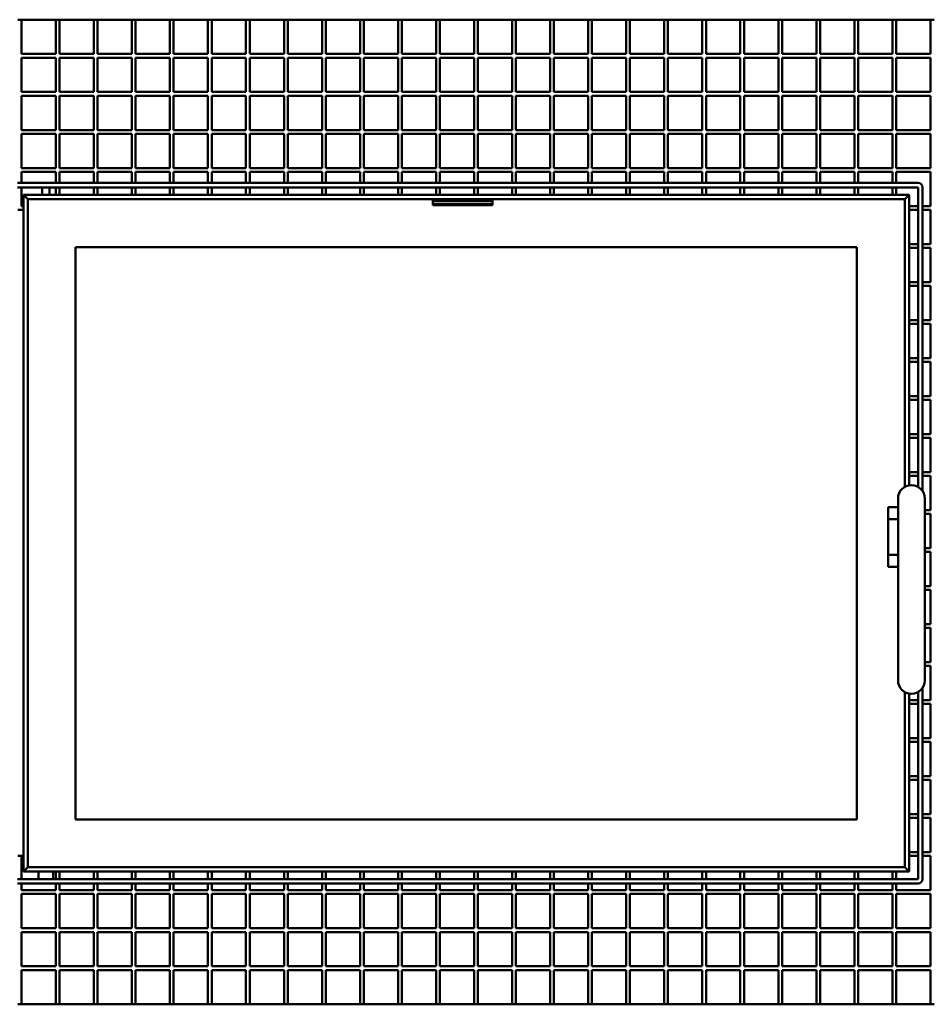
# Model space of a CAD drawing. Units: millimetres. Extents: x -795 to 2075, y -345 to 3765.
# Drawn here: x -284 to 328, y 1982 to 2643 of the extents above; entities that cross this region are included whole.
import ezdxf

# ---------------------------------------------------------------- set-up
doc = ezdxf.new("R2010")
doc.units = ezdxf.units.MM
doc.header["$MEASUREMENT"] = 0
doc.layers.add('1 Muotoviivat', color=7, linetype='Continuous', lineweight=35)

# ---------------------------------------------------------------- blocks, each defined once
blk = doc.blocks.new('Tulia_130_AL_laatikko_kok_5_59accc53-941c-4ffb-87f6-616180cec631')
at = {"layer": '1 Muotoviivat', "color": 7, "linetype": 'Continuous', "lineweight": 50, "ltscale": 30}
for p, q in [((-301.75, 1039.5), (-299.25, 1039.5)), ((-299.25, 1039.5), (-299.25, 1016.5)), ((-299.25, 1039.5), (-276.25, 1039.5)), ((-276.25, 1016.5), (-276.25, 1039.5)), ((-276.25, 1039.5), (-273.75, 1039.5)), ((-273.75, 1039.5), (-273.75, 1016.5)), ((-273.75, 1039.5), (-250.75, 1039.5)), ((-250.75, 1016.5), (-250.75, 1039.5)), ((-250.75, 1039.5), (-248.25, 1039.5)), ((-248.25, 1039.5), (-248.25, 1016.5)), ((-248.25, 1039.5), (-225.25, 1039.5)), ((-225.25, 1016.5), (-225.25, 1039.5)), ((-225.25, 1039.5), (-222.75, 1039.5)), ((-222.75, 1039.5), (-222.75, 1016.5)), ((-222.75, 1039.5), (-199.75, 1039.5)), ((-199.75, 1016.5), (-199.75, 1039.5)), ((-199.75, 1039.5), (-197.25, 1039.5)), ((-197.25, 1039.5), (-197.25, 1016.5)), ((-197.25, 1039.5), (-174.25, 1039.5)), ((-174.25, 1016.5), (-174.25, 1039.5)), ((-174.25, 1039.5), (-171.75, 1039.5)), ((-171.75, 1039.5), (-171.75, 1016.5)), ((-171.75, 1039.5), (-148.75, 1039.5)), ((-148.75, 1016.5), (-148.75, 1039.5)), ((-148.75, 1039.5), (-146.25, 1039.5)), ((-146.25, 1039.5), (-146.25, 1016.5)), ((-146.25, 1039.5), (-123.25, 1039.5)), ((-123.25, 1016.5), (-123.25, 1039.5)), ((-123.25, 1039.5), (-120.75, 1039.5)), ((-120.75, 1039.5), (-120.75, 1016.5)), ((-120.75, 1039.5), (-97.75, 1039.5)), ((-97.75, 1016.5), (-97.75, 1039.5)), ((-97.75, 1039.5), (-95.25, 1039.5)), ((-95.25, 1039.5), (-95.25, 1016.5)), ((-95.25, 1039.5), (-72.25, 1039.5)), ((-72.25, 1016.5), (-72.25, 1039.5)), ((-72.25, 1039.5), (-69.75, 1039.5)), ((-69.75, 1039.5), (-69.75, 1016.5)), ((-69.75, 1039.5), (-46.75, 1039.5)), ((-46.75, 1016.5), (-46.75, 1039.5)), ((-46.75, 1039.5), (-44.25, 1039.5)), ((-44.25, 1039.5), (-44.25, 1016.5)), ((-44.25, 1039.5), (-21.25, 1039.5)), ((-21.25, 1016.5), (-21.25, 1039.5)), ((-21.25, 1039.5), (-18.75, 1039.5)), ((-18.75, 1039.5), (-18.75, 1016.5)), ((-18.75, 1039.5), (4.25, 1039.5)), ((4.25, 1016.5), (4.25, 1039.5)), ((4.25, 1039.5), (6.75, 1039.5)), ((6.75, 1039.5), (6.75, 1016.5)), ((6.75, 1039.5), (29.75, 1039.5)), ((29.75, 1016.5), (29.75, 1039.5)), ((29.75, 1039.5), (32.25, 1039.5)), ((32.25, 1039.5), (32.25, 1016.5)), ((32.25, 1039.5), (55.25, 1039.5)), ((55.25, 1016.5), (55.25, 1039.5)), ((55.25, 1039.5), (57.75, 1039.5)), ((57.75, 1039.5), (57.75, 1016.5)), ((57.75, 1039.5), (80.75, 1039.5)), ((80.75, 1016.5), (80.75, 1039.5)), ((80.75, 1039.5), (83.25, 1039.5)), ((83.25, 1039.5), (83.25, 1016.5)), ((83.25, 1039.5), (106.25, 1039.5)), ((106.25, 1016.5), (106.25, 1039.5)), ((106.25, 1039.5), (108.75, 1039.5)), ((108.75, 1039.5), (108.75, 1016.5)), ((108.75, 1039.5), (131.75, 1039.5)), ((131.75, 1016.5), (131.75, 1039.5)), ((131.75, 1039.5), (134.25, 1039.5)), ((134.25, 1039.5), (134.25, 1016.5)), ((134.25, 1039.5), (157.25, 1039.5)), ((157.25, 1016.5), (157.25, 1039.5)), ((157.25, 1039.5), (159.75, 1039.5)), ((159.75, 1039.5), (159.75, 1016.5)), ((159.75, 1039.5), (182.75, 1039.5)), ((182.75, 1016.5), (182.75, 1039.5)), ((182.75, 1039.5), (185.25, 1039.5)), ((185.25, 1039.5), (185.25, 1016.5)), ((185.25, 1039.5), (208.25, 1039.5)), ((208.25, 1016.5), (208.25, 1039.5)), ((208.25, 1039.5), (210.75, 1039.5)), ((210.75, 1039.5), (210.75, 1016.5)), ((210.75, 1039.5), (233.75, 1039.5)), ((233.75, 1016.5), (233.75, 1039.5)), ((233.75, 1039.5), (236.25, 1039.5)), ((236.25, 1039.5), (236.25, 1016.5)), ((236.25, 1039.5), (259.25, 1039.5)), ((259.25, 1016.5), (259.25, 1039.5)), ((259.25, 1039.5), (261.75, 1039.5)), ((261.75, 1039.5), (261.75, 1016.5)), ((261.75, 1039.5), (284.75, 1039.5)), ((284.75, 1016.5), (284.75, 1039.5)), ((284.75, 1039.5), (287.25, 1039.5)), ((287.25, 1039.5), (287.25, 1016.5)), ((287.25, 1039.5), (310.25, 1039.5)), ((310.25, 1016.5), (310.25, 1039.5)), ((310.25, 1039.5), (312.75, 1039.5)), ((-299.25, 1016.5), (-276.25, 1016.5)), ((-299.25, 1014), (-299.25, 991)), ((-276.25, 1014), (-299.25, 1014)), ((-276.25, 991), (-276.25, 1014)), ((-273.75, 1016.5), (-250.75, 1016.5)), ((-273.75, 1014), (-273.75, 991)), ((-250.75, 1014), (-273.75, 1014)), ((-250.75, 991), (-250.75, 1014)), ((-248.25, 1016.5), (-225.25, 1016.5)), ((-248.25, 1014), (-248.25, 991)), ((-225.25, 1014), (-248.25, 1014)), ((-225.25, 991), (-225.25, 1014)), ((-222.75, 1016.5), (-199.75, 1016.5)), ((-222.75, 1014), (-222.75, 991)), ((-199.75, 1014), (-222.75, 1014)), ((-199.75, 991), (-199.75, 1014)), ((-197.25, 1016.5), (-174.25, 1016.5)), ((-197.25, 1014), (-197.25, 991)), ((-174.25, 1014), (-197.25, 1014)), ((-174.25, 991), (-174.25, 1014)), ((-171.75, 1016.5), (-148.75, 1016.5)), ((-171.75, 1014), (-171.75, 991)), ((-148.75, 1014), (-171.75, 1014)), ((-148.75, 991), (-148.75, 1014)), ((-146.25, 1016.5), (-123.25, 1016.5)), ((-146.25, 1014), (-146.25, 991)), ((-123.25, 1014), (-146.25, 1014)), ((-123.25, 991), (-123.25, 1014)), ((-120.75, 1016.5), (-97.75, 1016.5)), ((-120.75, 1014), (-120.75, 991)), ((-97.75, 1014), (-120.75, 1014)), ((-97.75, 991), (-97.75, 1014)), ((-95.25, 1016.5), (-72.25, 1016.5)), ((-95.25, 1014), (-95.25, 991)), ((-72.25, 1014), (-95.25, 1014)), ((-72.25, 991), (-72.25, 1014)), ((-69.75, 1016.5), (-46.75, 1016.5)), ((-69.75, 1014), (-69.75, 991)), ((-46.75, 1014), (-69.75, 1014)), ((-46.75, 991), (-46.75, 1014)), ((-44.25, 1016.5), (-21.25, 1016.5)), ((-44.25, 1014), (-44.25, 991)), ((-21.25, 1014), (-44.25, 1014)), ((-21.25, 991), (-21.25, 1014)), ((-18.75, 1016.5), (4.25, 1016.5)), ((-18.75, 1014), (-18.75, 991)), ((4.25, 1014), (-18.75, 1014)), ((4.25, 991), (4.25, 1014)), ((6.75, 1016.5), (29.75, 1016.5)), ((6.75, 1014), (6.75, 991)), ((29.75, 1014), (6.75, 1014)), ((29.75, 991), (29.75, 1014)), ((32.25, 1016.5), (55.25, 1016.5)), ((32.25, 1014), (32.25, 991)), ((55.25, 1014), (32.25, 1014)), ((55.25, 991), (55.25, 1014)), ((57.75, 1016.5), (80.75, 1016.5)), ((57.75, 1014), (57.75, 991)), ((80.75, 1014), (57.75, 1014)), ((80.75, 991), (80.75, 1014)), ((83.25, 1016.5), (106.25, 1016.5)), ((83.25, 1014), (83.25, 991)), ((106.25, 1014), (83.25, 1014)), ((106.25, 991), (106.25, 1014)), ((108.75, 1016.5), (131.75, 1016.5)), ((108.75, 1014), (108.75, 991)), ((131.75, 1014), (108.75, 1014)), ((131.75, 991), (131.75, 1014)), ((134.25, 1016.5), (157.25, 1016.5)), ((134.25, 1014), (134.25, 991)), ((157.25, 1014), (134.25, 1014)), ((157.25, 991), (157.25, 1014)), ((159.75, 1016.5), (182.75, 1016.5)), ((159.75, 1014), (159.75, 991)), ((182.75, 1014), (159.75, 1014)), ((182.75, 991), (182.75, 1014)), ((185.25, 1016.5), (208.25, 1016.5)), ((185.25, 1014), (185.25, 991)), ((208.25, 1014), (185.25, 1014)), ((208.25, 991), (208.25, 1014)), ((210.75, 1016.5), (233.75, 1016.5)), ((210.75, 1014), (210.75, 991)), ((233.75, 1014), (210.75, 1014)), ((233.75, 991), (233.75, 1014)), ((236.25, 1016.5), (259.25, 1016.5)), ((236.25, 1014), (236.25, 991)), ((259.25, 1014), (236.25, 1014)), ((259.25, 991), (259.25, 1014)), ((261.75, 1016.5), (284.75, 1016.5)), ((261.75, 1014), (261.75, 991)), ((284.75, 1014), (261.75, 1014)), ((284.75, 991), (284.75, 1014)), ((287.25, 1016.5), (310.25, 1016.5)), ((287.25, 1014), (287.25, 991)), ((310.25, 1014), (287.25, 1014)), ((310.25, 991), (310.25, 1014)), ((-299.25, 991), (-276.25, 991)), ((-273.75, 991), (-250.75, 991)), ((-248.25, 991), (-225.25, 991)), ((-222.75, 991), (-199.75, 991)), ((-197.25, 991), (-174.25, 991)), ((-171.75, 991), (-148.75, 991)), ((-146.25, 991), (-123.25, 991)), ((-120.75, 991), (-97.75, 991)), ((-95.25, 991), (-72.25, 991)), ((-69.75, 991), (-46.75, 991)), ((-44.25, 991), (-21.25, 991)), ((-18.75, 991), (4.25, 991)), ((6.75, 991), (29.75, 991)), ((32.25, 991), (55.25, 991)), ((57.75, 991), (80.75, 991)), ((83.25, 991), (106.25, 991)), ((108.75, 991), (131.75, 991)), ((134.25, 991), (157.25, 991)), ((159.75, 991), (182.75, 991)), ((185.25, 991), (208.25, 991)), ((210.75, 991), (233.75, 991)), ((236.25, 991), (259.25, 991)), ((261.75, 991), (284.75, 991)), ((287.25, 991), (310.25, 991)), ((-299.25, 988.5), (-299.25, 965.5)), ((-276.25, 988.5), (-299.25, 988.5)), ((-276.25, 965.5), (-276.25, 988.5)), ((-273.75, 988.5), (-273.75, 965.5)), ((-250.75, 988.5), (-273.75, 988.5)), ((-250.75, 965.5), (-250.75, 988.5)), ((-248.25, 988.5), (-248.25, 965.5)), ((-225.25, 988.5), (-248.25, 988.5)), ((-225.25, 965.5), (-225.25, 988.5)), ((-222.75, 988.5), (-222.75, 965.5)), ((-199.75, 988.5), (-222.75, 988.5)), ((-199.75, 965.5), (-199.75, 988.5)), ((-197.25, 988.5), (-197.25, 965.5)), ((-174.25, 988.5), (-197.25, 988.5)), ((-174.25, 965.5), (-174.25, 988.5)), ((-171.75, 988.5), (-171.75, 965.5)), ((-148.75, 988.5), (-171.75, 988.5)), ((-148.75, 965.5), (-148.75, 988.5)), ((-146.25, 988.5), (-146.25, 965.5)), ((-123.25, 988.5), (-146.25, 988.5)), ((-123.25, 965.5), (-123.25, 988.5)), ((-120.75, 988.5), (-120.75, 965.5)), ((-97.75, 988.5), (-120.75, 988.5)), ((-97.75, 965.5), (-97.75, 988.5)), ((-95.25, 988.5), (-95.25, 965.5)), ((-72.25, 988.5), (-95.25, 988.5)), ((-72.25, 965.5), (-72.25, 988.5)), ((-69.75, 988.5), (-69.75, 965.5)), ((-46.75, 988.5), (-69.75, 988.5)), ((-46.75, 965.5), (-46.75, 988.5)), ((-44.25, 988.5), (-44.25, 965.5)), ((-21.25, 988.5), (-44.25, 988.5)), ((-21.25, 965.5), (-21.25, 988.5)), ((-18.75, 988.5), (-18.75, 965.5)), ((4.25, 988.5), (-18.75, 988.5)), ((4.25, 965.5), (4.25, 988.5)), ((6.75, 988.5), (6.75, 965.5)), ((29.75, 988.5), (6.75, 988.5)), ((29.75, 965.5), (29.75, 988.5)), ((32.25, 988.5), (32.25, 965.5)), ((55.25, 988.5), (32.25, 988.5)), ((55.25, 965.5), (55.25, 988.5)), ((57.75, 988.5), (57.75, 965.5)), ((80.75, 988.5), (57.75, 988.5)), ((80.75, 965.5), (80.75, 988.5)), ((83.25, 988.5), (83.25, 965.5)), ((106.25, 988.5), (83.25, 988.5)), ((106.25, 965.5), (106.25, 988.5)), ((108.75, 988.5), (108.75, 965.5)), ((131.75, 988.5), (108.75, 988.5)), ((131.75, 965.5), (131.75, 988.5)), ((134.25, 988.5), (134.25, 965.5)), ((157.25, 988.5), (134.25, 988.5)), ((157.25, 965.5), (157.25, 988.5)), ((159.75, 988.5), (159.75, 965.5)), ((182.75, 988.5), (159.75, 988.5)), ((182.75, 965.5), (182.75, 988.5)), ((185.25, 988.5), (185.25, 965.5)), ((208.25, 988.5), (185.25, 988.5)), ((208.25, 965.5), (208.25, 988.5)), ((210.75, 988.5), (210.75, 965.5)), ((233.75, 988.5), (210.75, 988.5)), ((233.75, 965.5), (233.75, 988.5)), ((236.25, 988.5), (236.25, 965.5)), ((259.25, 988.5), (236.25, 988.5)), ((259.25, 965.5), (259.25, 988.5)), ((261.75, 988.5), (261.75, 965.5)), ((284.75, 988.5), (261.75, 988.5)), ((284.75, 965.5), (284.75, 988.5)), ((287.25, 988.5), (287.25, 965.5)), ((310.25, 988.5), (287.25, 988.5)), ((310.25, 965.5), (310.25, 988.5)), ((-299.25, 965.5), (-276.25, 965.5)), ((-273.75, 965.5), (-250.75, 965.5)), ((-248.25, 965.5), (-225.25, 965.5)), ((-222.75, 965.5), (-199.75, 965.5)), ((-197.25, 965.5), (-174.25, 965.5)), ((-171.75, 965.5), (-148.75, 965.5)), ((-146.25, 965.5), (-123.25, 965.5)), ((-120.75, 965.5), (-97.75, 965.5)), ((-95.25, 965.5), (-72.25, 965.5)), ((-69.75, 965.5), (-46.75, 965.5)), ((-44.25, 965.5), (-21.25, 965.5)), ((-18.75, 965.5), (4.25, 965.5)), ((6.75, 965.5), (29.75, 965.5)), ((32.25, 965.5), (55.25, 965.5)), ((57.75, 965.5), (80.75, 965.5)), ((83.25, 965.5), (106.25, 965.5)), ((108.75, 965.5), (131.75, 965.5)), ((134.25, 965.5), (157.25, 965.5)), ((159.75, 965.5), (182.75, 965.5)), ((185.25, 965.5), (208.25, 965.5)), ((210.75, 965.5), (233.75, 965.5)), ((236.25, 965.5), (259.25, 965.5)), ((261.75, 965.5), (284.75, 965.5)), ((287.25, 965.5), (310.25, 965.5)), ((-299.25, 963), (-299.25, 940)), ((-276.25, 963), (-299.25, 963)), ((-276.25, 940), (-276.25, 963)), ((-273.75, 963), (-273.75, 940)), ((-250.75, 963), (-273.75, 963)), ((-250.75, 940), (-250.75, 963)), ((-248.25, 963), (-248.25, 940)), ((-225.25, 963), (-248.25, 963)), ((-225.25, 940), (-225.25, 963)), ((-222.75, 963), (-222.75, 940)), ((-199.75, 963), (-222.75, 963)), ((-199.75, 940), (-199.75, 963)), ((-197.25, 963), (-197.25, 940)), ((-174.25, 963), (-197.25, 963)), ((-174.25, 940), (-174.25, 963)), ((-171.75, 963), (-171.75, 940)), ((-148.75, 963), (-171.75, 963)), ((-148.75, 940), (-148.75, 963)), ((-146.25, 963), (-146.25, 940)), ((-123.25, 963), (-146.25, 963)), ((-123.25, 940), (-123.25, 963)), ((-120.75, 963), (-120.75, 940)), ((-97.75, 963), (-120.75, 963)), ((-97.75, 940), (-97.75, 963)), ((-95.25, 963), (-95.25, 940)), ((-72.25, 963), (-95.25, 963)), ((-72.25, 940), (-72.25, 963)), ((-69.75, 963), (-69.75, 940)), ((-46.75, 963), (-69.75, 963)), ((-46.75, 940), (-46.75, 963)), ((-44.25, 963), (-44.25, 940)), ((-21.25, 963), (-44.25, 963)), ((-21.25, 940), (-21.25, 963)), ((-18.75, 963), (-18.75, 940)), ((4.25, 963), (-18.75, 963)), ((4.25, 940), (4.25, 963)), ((6.75, 963), (6.75, 940)), ((29.75, 963), (6.75, 963)), ((29.75, 940), (29.75, 963)), ((32.25, 963), (32.25, 940)), ((55.25, 963), (32.25, 963)), ((55.25, 940), (55.25, 963)), ((57.75, 963), (57.75, 940)), ((80.75, 963), (57.75, 963)), ((80.75, 940), (80.75, 963)), ((83.25, 963), (83.25, 940)), ((106.25, 963), (83.25, 963)), ((106.25, 940), (106.25, 963)), ((108.75, 963), (108.75, 940)), ((131.75, 963), (108.75, 963)), ((131.75, 940), (131.75, 963)), ((134.25, 963), (134.25, 940)), ((157.25, 963), (134.25, 963)), ((157.25, 940), (157.25, 963)), ((159.75, 963), (159.75, 940)), ((182.75, 963), (159.75, 963)), ((182.75, 940), (182.75, 963)), ((185.25, 963), (185.25, 940)), ((208.25, 963), (185.25, 963)), ((208.25, 940), (208.25, 963)), ((210.75, 963), (210.75, 940)), ((233.75, 963), (210.75, 963)), ((233.75, 940), (233.75, 963)), ((236.25, 963), (236.25, 940)), ((259.25, 963), (236.25, 963)), ((259.25, 940), (259.25, 963)), ((261.75, 963), (261.75, 940)), ((284.75, 963), (261.75, 963)), ((284.75, 940), (284.75, 963)), ((287.25, 963), (287.25, 940)), ((310.25, 963), (287.25, 963)), ((310.25, 940), (310.25, 963)), ((-299.25, 940), (-276.25, 940)), ((-273.75, 940), (-250.75, 940)), ((-248.25, 940), (-225.25, 940)), ((-222.75, 940), (-199.75, 940)), ((-197.25, 940), (-174.25, 940)), ((-171.75, 940), (-148.75, 940)), ((-146.25, 940), (-123.25, 940)), ((-120.75, 940), (-97.75, 940)), ((-95.25, 940), (-72.25, 940)), ((-69.75, 940), (-46.75, 940)), ((-44.25, 940), (-21.25, 940)), ((-18.75, 940), (4.25, 940)), ((6.75, 940), (29.75, 940)), ((32.25, 940), (55.25, 940)), ((57.75, 940), (80.75, 940)), ((83.25, 940), (106.25, 940)), ((108.75, 940), (131.75, 940)), ((134.25, 940), (157.25, 940)), ((159.75, 940), (182.75, 940)), ((185.25, 940), (208.25, 940)), ((210.75, 940), (233.75, 940)), ((236.25, 940), (259.25, 940)), ((261.75, 940), (284.75, 940)), ((287.25, 940), (310.25, 940)), ((-299.25, 937.5), (-299.25, 930)), ((-276.25, 937.5), (-299.25, 937.5)), ((-276.25, 930), (-276.25, 937.5)), ((-273.75, 937.5), (-273.75, 930)), ((-250.75, 937.5), (-273.75, 937.5)), ((-250.75, 930), (-250.75, 937.5)), ((-248.25, 937.5), (-248.25, 930)), ((-225.25, 937.5), (-248.25, 937.5)), ((-225.25, 930), (-225.25, 937.5)), ((-222.75, 937.5), (-222.75, 930)), ((-199.75, 937.5), (-222.75, 937.5)), ((-199.75, 930), (-199.75, 937.5)), ((-197.25, 937.5), (-197.25, 930)), ((-174.25, 937.5), (-197.25, 937.5)), ((-174.25, 930), (-174.25, 937.5)), ((-171.75, 937.5), (-171.75, 930)), ((-148.75, 937.5), (-171.75, 937.5)), ((-148.75, 930), (-148.75, 937.5)), ((-146.25, 937.5), (-146.25, 930)), ((-123.25, 937.5), (-146.25, 937.5)), ((-123.25, 930), (-123.25, 937.5)), ((-120.75, 937.5), (-120.75, 930)), ((-97.75, 937.5), (-120.75, 937.5)), ((-97.75, 930), (-97.75, 937.5)), ((-95.25, 937.5), (-95.25, 930)), ((-72.25, 937.5), (-95.25, 937.5)), ((-72.25, 930), (-72.25, 937.5)), ((-69.75, 937.5), (-69.75, 930)), ((-46.75, 937.5), (-69.75, 937.5)), ((-46.75, 930), (-46.75, 937.5)), ((-44.25, 937.5), (-44.25, 930)), ((-21.25, 937.5), (-44.25, 937.5)), ((-21.25, 930), (-21.25, 937.5)), ((-18.75, 937.5), (-18.75, 930)), ((4.25, 937.5), (-18.75, 937.5)), ((4.25, 930), (4.25, 937.5)), ((6.75, 937.5), (6.75, 930)), ((29.75, 937.5), (6.75, 937.5)), ((29.75, 930), (29.75, 937.5)), ((32.25, 937.5), (32.25, 930)), ((55.25, 937.5), (32.25, 937.5)), ((55.25, 930), (55.25, 937.5)), ((57.75, 937.5), (57.75, 930)), ((80.75, 937.5), (57.75, 937.5)), ((80.75, 930), (80.75, 937.5)), ((83.25, 937.5), (83.25, 930)), ((106.25, 937.5), (83.25, 937.5)), ((106.25, 930), (106.25, 937.5)), ((108.75, 937.5), (108.75, 930)), ((131.75, 937.5), (108.75, 937.5)), ((131.75, 930), (131.75, 937.5)), ((134.25, 937.5), (134.25, 930)), ((157.25, 937.5), (134.25, 937.5)), ((157.25, 930), (157.25, 937.5)), ((159.75, 937.5), (159.75, 930)), ((182.75, 937.5), (159.75, 937.5)), ((182.75, 930), (182.75, 937.5)), ((185.25, 937.5), (185.25, 930)), ((208.25, 937.5), (185.25, 937.5)), ((208.25, 930), (208.25, 937.5)), ((210.75, 937.5), (210.75, 930)), ((233.75, 937.5), (210.75, 937.5)), ((233.75, 930), (233.75, 937.5)), ((236.25, 937.5), (236.25, 930)), ((259.25, 937.5), (236.25, 937.5)), ((259.25, 930), (259.25, 937.5)), ((261.75, 937.5), (261.75, 930)), ((284.75, 937.5), (261.75, 937.5)), ((284.75, 930), (284.75, 937.5)), ((287.25, 937.5), (287.25, 930)), ((310.25, 937.5), (287.25, 937.5)), ((310.25, 914.5), (310.25, 937.5)), ((-302, 930), (302, 930)), ((302, 927), (-302, 927)), ((-299.25, 927), (-299.25, 914.5)), ((-285.5, 922), (-285.5, 927)), ((-280.5, 927), (-280.5, 922)), ((-276.25, 922), (-276.25, 927)), ((-273.75, 927), (-273.75, 922)), ((-250.75, 922), (-250.75, 927)), ((-248.25, 927), (-248.25, 922)), ((-225.25, 922), (-225.25, 927)), ((-222.75, 927), (-222.75, 922)), ((-199.75, 922), (-199.75, 927)), ((-197.25, 927), (-197.25, 922)), ((-174.25, 922), (-174.25, 927)), ((-171.75, 927), (-171.75, 922)), ((-148.75, 922), (-148.75, 927)), ((-146.25, 927), (-146.25, 922)), ((-123.25, 922), (-123.25, 927)), ((-120.75, 927), (-120.75, 922)), ((-97.75, 922), (-97.75, 927)), ((-95.25, 927), (-95.25, 922)), ((-72.25, 922), (-72.25, 927)), ((-69.75, 927), (-69.75, 922)), ((-46.75, 922), (-46.75, 927)), ((-44.25, 927), (-44.25, 922)), ((-21.25, 922), (-21.25, 927)), ((-18.75, 927), (-18.75, 922)), ((4.25, 922), (4.25, 927)), ((6.75, 927), (6.75, 922)), ((29.75, 922), (29.75, 927)), ((32.25, 927), (32.25, 922)), ((55.25, 922), (55.25, 927)), ((57.75, 927), (57.75, 922)), ((80.75, 922), (80.75, 927)), ((83.25, 927), (83.25, 922)), ((106.25, 922), (106.25, 927)), ((108.75, 927), (108.75, 922)), ((131.75, 922), (131.75, 927)), ((134.25, 927), (134.25, 922)), ((157.25, 922), (157.25, 927)), ((159.75, 927), (159.75, 922)), ((182.75, 922), (182.75, 927)), ((185.25, 927), (185.25, 922)), ((208.25, 922), (208.25, 927)), ((210.75, 927), (210.75, 922)), ((233.75, 922), (233.75, 927)), ((236.25, 927), (236.25, 922)), ((259.25, 922), (259.25, 927)), ((261.75, 927), (261.75, 922)), ((284.75, 922), (284.75, 927)), ((287.25, 927), (287.25, 922)), ((302, 726.06), (302, 927)), ((305, 927), (305, 723.28)), ((-298, 922), (-298, 468)), ((296, 922), (-298, 922)), ((-295, 919), (-298, 922)), ((-295, 471), (-295, 919)), ((-295, 919), (-23.5, 919)), ((-23.5, 919), (16.5, 919)), ((-23.5, 916), (-23.5, 919)), ((-21.25, 918), (-21.25, 919)), ((-18.75, 919), (-18.75, 918)), ((4.25, 918), (4.25, 919)), ((6.75, 919), (6.75, 918)), ((16.5, 919), (293, 919)), ((16.5, 919), (16.5, 915)), ((293, 919), (296, 922)), ((293, 919), (293, 726.06)), ((296, 727.18), (296, 922)), ((-298, 912), (-301.75, 912)), ((-299.25, 914.5), (-298, 914.5)), ((-23.5, 918), (16.5, 918)), ((-23.5, 916), (-23.5, 915)), ((-18.5, 916), (-23.5, 916)), ((-23.5, 915), (-18.5, 915)), ((-18.5, 916), (-8.5, 916)), ((-18.5, 915), (-18.5, 916)), ((-18.5, 915), (-8.5, 915)), ((-3.5, 916), (-8.5, 916)), ((-8.5, 916), (-8.5, 916)), ((-8.5, 916), (-8.5, 915)), ((-8.5, 915), (-8.5, 915)), ((-8.5, 915), (-3.5, 915)), ((-3.5, 915), (-3.5, 916)), ((-3.5, 916), (16.5, 916)), ((16.5, 915), (-3.5, 915)), ((296, 914.5), (302, 914.5)), ((302, 912), (296, 912)), ((305, 914.5), (310.25, 914.5)), ((310.25, 912), (305, 912)), ((310.25, 889), (310.25, 912)), ((-263, 887), (-263, 503)), ((261, 887), (-263, 887)), ((261, 503), (261, 887)), ((296, 889), (302, 889)), ((302, 886.5), (296, 886.5)), ((305, 889), (310.25, 889)), ((310.25, 886.5), (305, 886.5)), ((310.25, 863.5), (310.25, 886.5)), ((296, 863.5), (302, 863.5)), ((302, 861), (296, 861)), ((305, 863.5), (310.25, 863.5)), ((310.25, 861), (305, 861)), ((310.25, 838), (310.25, 861)), ((296, 838), (302, 838)), ((302, 835.5), (296, 835.5)), ((305, 838), (310.25, 838)), ((310.25, 835.5), (305, 835.5)), ((310.25, 812.5), (310.25, 835.5)), ((296, 812.5), (302, 812.5)), ((305, 812.5), (310.25, 812.5)), ((302, 810), (296, 810)), ((310.25, 810), (305, 810)), ((310.25, 787), (310.25, 810)), ((296, 787), (302, 787)), ((305, 787), (310.25, 787)), ((302, 784.5), (296, 784.5)), ((310.25, 784.5), (305, 784.5)), ((310.25, 761.5), (310.25, 784.5)), ((296, 761.5), (302, 761.5)), ((305, 761.5), (310.25, 761.5)), ((302, 759), (296, 759)), ((310.25, 759), (305, 759)), ((310.25, 736), (310.25, 759)), ((296, 736), (302, 736)), ((302, 733.5), (296, 733.5)), ((305, 736), (310.25, 736)), ((310.25, 733.5), (305, 733.5)), ((310.25, 710.5), (310.25, 733.5)), ((288.5, 596.31), (288.5, 718.31)), ((306.5, 718.31), (306.5, 596.31)), ((288.5, 712.5), (282, 712.5)), ((282, 712.5), (282, 704.5)), ((306.5, 710.5), (310.25, 710.5)), ((310.25, 708), (306.5, 708)), ((310.25, 685), (310.25, 708)), ((282, 680.5), (282, 704.5)), ((282, 704.5), (288.5, 704.5)), ((286, 704.51), (286, 704.51)), ((286, 704.51), (286, 704.51)), ((287, 704.51), (287, 704.51)), ((288.5, 680.5), (282, 680.5)), ((282, 680.5), (282, 672.5)), ((306.5, 685), (310.25, 685)), ((310.25, 682.5), (306.5, 682.5)), ((310.25, 659.5), (310.25, 682.5)), ((282, 672.5), (288.5, 672.5)), ((306.5, 659.5), (310.25, 659.5)), ((310.25, 657), (306.5, 657)), ((310.25, 634), (310.25, 657)), ((306.5, 634), (310.25, 634)), ((310.25, 631.5), (306.5, 631.5)), ((310.25, 608.5), (310.25, 631.5)), ((306.5, 608.5), (310.25, 608.5)), ((310.25, 606), (306.5, 606)), ((310.25, 583), (310.25, 606)), ((293, 588.56), (293, 471)), ((302, 463), (302, 588.56)), ((305, 591.35), (305, 463)), ((296, 468), (296, 587.45)), ((296, 583), (302, 583)), ((305, 583), (310.25, 583)), ((302, 580.5), (296, 580.5)), ((310.25, 580.5), (305, 580.5)), ((310.25, 557.5), (310.25, 580.5)), ((296, 557.5), (302, 557.5)), ((302, 555), (296, 555)), ((305, 557.5), (310.25, 557.5)), ((310.25, 555), (305, 555)), ((310.25, 532), (310.25, 555)), ((296, 532), (302, 532)), ((302, 529.5), (296, 529.5)), ((305, 532), (310.25, 532)), ((310.25, 529.5), (305, 529.5)), ((310.25, 506.5), (310.25, 529.5)), ((-263, 503), (261, 503)), ((296, 506.5), (302, 506.5)), ((302, 504), (296, 504)), ((305, 506.5), (310.25, 506.5)), ((310.25, 504), (305, 504)), ((310.25, 481), (310.25, 504)), ((-301.75, 478.5), (-299.25, 478.5)), ((-299.25, 478.5), (-299.25, 463)), ((-298, 478.5), (-299.25, 478.5)), ((296, 481), (302, 481)), ((302, 478.5), (296, 478.5)), ((305, 481), (310.25, 481)), ((310.25, 478.5), (305, 478.5)), ((310.25, 455.5), (310.25, 478.5)), ((-295, 471), (-298, 468)), ((293, 471), (-295, 471)), ((293, 471), (296, 468)), ((-302, 463), (302, 463)), ((-298, 468), (296, 468)), ((-288, 463), (-288, 468)), ((-278, 468), (-278, 463)), ((-276.25, 463), (-276.25, 468)), ((-273.75, 468), (-273.75, 463)), ((-250.75, 463), (-250.75, 468)), ((-248.25, 468), (-248.25, 463)), ((-225.25, 463), (-225.25, 468)), ((-222.75, 468), (-222.75, 463)), ((-199.75, 463), (-199.75, 468)), ((-197.25, 468), (-197.25, 463)), ((-174.25, 463), (-174.25, 468)), ((-171.75, 468), (-171.75, 463)), ((-148.75, 463), (-148.75, 468)), ((-146.25, 468), (-146.25, 463)), ((-123.25, 463), (-123.25, 468)), ((-120.75, 468), (-120.75, 463)), ((-97.75, 463), (-97.75, 468)), ((-95.25, 468), (-95.25, 463)), ((-72.25, 463), (-72.25, 468)), ((-69.75, 468), (-69.75, 463)), ((-46.75, 463), (-46.75, 468)), ((-44.25, 468), (-44.25, 463)), ((-21.25, 463), (-21.25, 468)), ((-18.75, 468), (-18.75, 463)), ((4.25, 463), (4.25, 468)), ((6.75, 468), (6.75, 463)), ((29.75, 463), (29.75, 468)), ((32.25, 468), (32.25, 463)), ((55.25, 463), (55.25, 468)), ((57.75, 468), (57.75, 463)), ((80.75, 463), (80.75, 468)), ((83.25, 468), (83.25, 463)), ((106.25, 463), (106.25, 468)), ((108.75, 468), (108.75, 463)), ((131.75, 463), (131.75, 468)), ((134.25, 468), (134.25, 463)), ((157.25, 463), (157.25, 468)), ((159.75, 468), (159.75, 463)), ((182.75, 463), (182.75, 468)), ((185.25, 468), (185.25, 463)), ((208.25, 463), (208.25, 468)), ((210.75, 468), (210.75, 463)), ((233.75, 463), (233.75, 468)), ((236.25, 468), (236.25, 463)), ((259.25, 463), (259.25, 468)), ((261.75, 468), (261.75, 463)), ((284.75, 463), (284.75, 468)), ((287.25, 468), (287.25, 463)), ((302, 460), (-302, 460)), ((-299.25, 460), (-299.25, 455.5)), ((-276.25, 455.5), (-276.25, 460)), ((-273.75, 460), (-273.75, 455.5)), ((-250.75, 455.5), (-250.75, 460)), ((-248.25, 460), (-248.25, 455.5)), ((-225.25, 455.5), (-225.25, 460)), ((-222.75, 460), (-222.75, 455.5)), ((-199.75, 455.5), (-199.75, 460)), ((-197.25, 460), (-197.25, 455.5)), ((-174.25, 455.5), (-174.25, 460)), ((-171.75, 460), (-171.75, 455.5)), ((-148.75, 455.5), (-148.75, 460)), ((-146.25, 460), (-146.25, 455.5)), ((-123.25, 455.5), (-123.25, 460)), ((-120.75, 460), (-120.75, 455.5)), ((-97.75, 455.5), (-97.75, 460)), ((-95.25, 460), (-95.25, 455.5)), ((-72.25, 455.5), (-72.25, 460)), ((-69.75, 460), (-69.75, 455.5)), ((-46.75, 455.5), (-46.75, 460)), ((-44.25, 460), (-44.25, 455.5)), ((-21.25, 455.5), (-21.25, 460)), ((-18.75, 460), (-18.75, 455.5)), ((4.25, 455.5), (4.25, 460)), ((6.75, 460), (6.75, 455.5)), ((29.75, 455.5), (29.75, 460)), ((32.25, 460), (32.25, 455.5)), ((55.25, 455.5), (55.25, 460)), ((57.75, 460), (57.75, 455.5)), ((80.75, 455.5), (80.75, 460)), ((83.25, 460), (83.25, 455.5)), ((106.25, 455.5), (106.25, 460)), ((108.75, 460), (108.75, 455.5)), ((131.75, 455.5), (131.75, 460)), ((134.25, 460), (134.25, 455.5)), ((157.25, 455.5), (157.25, 460)), ((159.75, 460), (159.75, 455.5)), ((182.75, 455.5), (182.75, 460)), ((185.25, 460), (185.25, 455.5)), ((208.25, 455.5), (208.25, 460)), ((210.75, 460), (210.75, 455.5)), ((233.75, 455.5), (233.75, 460)), ((236.25, 460), (236.25, 455.5)), ((259.25, 455.5), (259.25, 460)), ((261.75, 460), (261.75, 455.5)), ((284.75, 455.5), (284.75, 460)), ((287.25, 460), (287.25, 455.5)), ((-299.25, 455.5), (-276.25, 455.5)), ((-299.25, 453), (-299.25, 430)), ((-276.25, 453), (-299.25, 453)), ((-276.25, 430), (-276.25, 453)), ((-273.75, 455.5), (-250.75, 455.5)), ((-273.75, 453), (-273.75, 430)), ((-250.75, 453), (-273.75, 453)), ((-250.75, 430), (-250.75, 453)), ((-248.25, 455.5), (-225.25, 455.5)), ((-248.25, 453), (-248.25, 430)), ((-225.25, 453), (-248.25, 453)), ((-225.25, 430), (-225.25, 453)), ((-222.75, 455.5), (-199.75, 455.5)), ((-222.75, 453), (-222.75, 430)), ((-199.75, 453), (-222.75, 453)), ((-199.75, 430), (-199.75, 453)), ((-197.25, 455.5), (-174.25, 455.5)), ((-197.25, 453), (-197.25, 430)), ((-174.25, 453), (-197.25, 453)), ((-174.25, 430), (-174.25, 453)), ((-171.75, 455.5), (-148.75, 455.5)), ((-171.75, 453), (-171.75, 430)), ((-148.75, 453), (-171.75, 453)), ((-148.75, 430), (-148.75, 453)), ((-146.25, 455.5), (-123.25, 455.5)), ((-146.25, 453), (-146.25, 430)), ((-123.25, 453), (-146.25, 453)), ((-123.25, 430), (-123.25, 453)), ((-120.75, 455.5), (-97.75, 455.5)), ((-120.75, 453), (-120.75, 430)), ((-97.75, 453), (-120.75, 453)), ((-97.75, 430), (-97.75, 453)), ((-95.25, 455.5), (-72.25, 455.5)), ((-95.25, 453), (-95.25, 430)), ((-72.25, 453), (-95.25, 453)), ((-72.25, 430), (-72.25, 453)), ((-69.75, 455.5), (-46.75, 455.5)), ((-69.75, 453), (-69.75, 430)), ((-46.75, 453), (-69.75, 453)), ((-46.75, 430), (-46.75, 453)), ((-44.25, 455.5), (-21.25, 455.5)), ((-44.25, 453), (-44.25, 430)), ((-21.25, 453), (-44.25, 453)), ((-21.25, 430), (-21.25, 453)), ((-18.75, 455.5), (4.25, 455.5)), ((-18.75, 453), (-18.75, 430)), ((4.25, 453), (-18.75, 453)), ((4.25, 430), (4.25, 453)), ((6.75, 455.5), (29.75, 455.5)), ((6.75, 453), (6.75, 430)), ((29.75, 453), (6.75, 453)), ((29.75, 430), (29.75, 453)), ((32.25, 455.5), (55.25, 455.5)), ((32.25, 453), (32.25, 430)), ((55.25, 453), (32.25, 453)), ((55.25, 430), (55.25, 453)), ((57.75, 455.5), (80.75, 455.5)), ((57.75, 453), (57.75, 430)), ((80.75, 453), (57.75, 453)), ((80.75, 430), (80.75, 453)), ((83.25, 455.5), (106.25, 455.5)), ((83.25, 453), (83.25, 430)), ((106.25, 453), (83.25, 453)), ((106.25, 430), (106.25, 453)), ((108.75, 455.5), (131.75, 455.5)), ((108.75, 453), (108.75, 430)), ((131.75, 453), (108.75, 453)), ((131.75, 430), (131.75, 453)), ((134.25, 455.5), (157.25, 455.5)), ((134.25, 453), (134.25, 430)), ((157.25, 453), (134.25, 453)), ((157.25, 430), (157.25, 453)), ((159.75, 455.5), (182.75, 455.5)), ((159.75, 453), (159.75, 430)), ((182.75, 453), (159.75, 453)), ((182.75, 430), (182.75, 453)), ((185.25, 455.5), (208.25, 455.5)), ((185.25, 453), (185.25, 430)), ((208.25, 453), (185.25, 453)), ((208.25, 430), (208.25, 453)), ((210.75, 455.5), (233.75, 455.5)), ((210.75, 453), (210.75, 430)), ((233.75, 453), (210.75, 453)), ((233.75, 430), (233.75, 453)), ((236.25, 455.5), (259.25, 455.5)), ((236.25, 453), (236.25, 430)), ((259.25, 453), (236.25, 453)), ((259.25, 430), (259.25, 453)), ((261.75, 455.5), (284.75, 455.5)), ((261.75, 453), (261.75, 430)), ((284.75, 453), (261.75, 453)), ((284.75, 430), (284.75, 453)), ((287.25, 455.5), (310.25, 455.5)), ((287.25, 453), (287.25, 430)), ((310.25, 453), (287.25, 453)), ((310.25, 430), (310.25, 453)), ((-299.25, 430), (-276.25, 430)), ((-273.75, 430), (-250.75, 430)), ((-248.25, 430), (-225.25, 430)), ((-222.75, 430), (-199.75, 430)), ((-197.25, 430), (-174.25, 430)), ((-171.75, 430), (-148.75, 430)), ((-146.25, 430), (-123.25, 430)), ((-120.75, 430), (-97.75, 430)), ((-95.25, 430), (-72.25, 430)), ((-69.75, 430), (-46.75, 430)), ((-44.25, 430), (-21.25, 430)), ((-18.75, 430), (4.25, 430)), ((6.75, 430), (29.75, 430)), ((32.25, 430), (55.25, 430)), ((57.75, 430), (80.75, 430)), ((83.25, 430), (106.25, 430)), ((108.75, 430), (131.75, 430)), ((134.25, 430), (157.25, 430)), ((159.75, 430), (182.75, 430)), ((185.25, 430), (208.25, 430)), ((210.75, 430), (233.75, 430)), ((236.25, 430), (259.25, 430)), ((261.75, 430), (284.75, 430)), ((287.25, 430), (310.25, 430)), ((-299.25, 427.5), (-299.25, 404.5)), ((-276.25, 427.5), (-299.25, 427.5)), ((-276.25, 404.5), (-276.25, 427.5)), ((-273.75, 427.5), (-273.75, 404.5)), ((-250.75, 427.5), (-273.75, 427.5)), ((-250.75, 404.5), (-250.75, 427.5)), ((-248.25, 427.5), (-248.25, 404.5)), ((-225.25, 427.5), (-248.25, 427.5)), ((-225.25, 404.5), (-225.25, 427.5)), ((-222.75, 427.5), (-222.75, 404.5)), ((-199.75, 427.5), (-222.75, 427.5)), ((-199.75, 404.5), (-199.75, 427.5)), ((-197.25, 427.5), (-197.25, 404.5)), ((-174.25, 427.5), (-197.25, 427.5)), ((-174.25, 404.5), (-174.25, 427.5)), ((-171.75, 427.5), (-171.75, 404.5)), ((-148.75, 427.5), (-171.75, 427.5)), ((-148.75, 404.5), (-148.75, 427.5)), ((-146.25, 427.5), (-146.25, 404.5)), ((-123.25, 427.5), (-146.25, 427.5)), ((-123.25, 404.5), (-123.25, 427.5)), ((-120.75, 427.5), (-120.75, 404.5)), ((-97.75, 427.5), (-120.75, 427.5)), ((-97.75, 404.5), (-97.75, 427.5)), ((-95.25, 427.5), (-95.25, 404.5)), ((-72.25, 427.5), (-95.25, 427.5)), ((-72.25, 404.5), (-72.25, 427.5)), ((-69.75, 427.5), (-69.75, 404.5)), ((-46.75, 427.5), (-69.75, 427.5)), ((-46.75, 404.5), (-46.75, 427.5)), ((-44.25, 427.5), (-44.25, 404.5)), ((-21.25, 427.5), (-44.25, 427.5)), ((-21.25, 404.5), (-21.25, 427.5)), ((-18.75, 427.5), (-18.75, 404.5)), ((4.25, 427.5), (-18.75, 427.5)), ((4.25, 404.5), (4.25, 427.5)), ((6.75, 427.5), (6.75, 404.5)), ((29.75, 427.5), (6.75, 427.5)), ((29.75, 404.5), (29.75, 427.5)), ((32.25, 427.5), (32.25, 404.5)), ((55.25, 427.5), (32.25, 427.5)), ((55.25, 404.5), (55.25, 427.5)), ((57.75, 427.5), (57.75, 404.5)), ((80.75, 427.5), (57.75, 427.5)), ((80.75, 404.5), (80.75, 427.5)), ((83.25, 427.5), (83.25, 404.5)), ((106.25, 427.5), (83.25, 427.5)), ((106.25, 404.5), (106.25, 427.5)), ((108.75, 427.5), (108.75, 404.5)), ((131.75, 427.5), (108.75, 427.5)), ((131.75, 404.5), (131.75, 427.5)), ((134.25, 427.5), (134.25, 404.5)), ((157.25, 427.5), (134.25, 427.5)), ((157.25, 404.5), (157.25, 427.5)), ((159.75, 427.5), (159.75, 404.5)), ((182.75, 427.5), (159.75, 427.5)), ((182.75, 404.5), (182.75, 427.5)), ((185.25, 427.5), (185.25, 404.5)), ((208.25, 427.5), (185.25, 427.5)), ((208.25, 404.5), (208.25, 427.5)), ((210.75, 427.5), (210.75, 404.5)), ((233.75, 427.5), (210.75, 427.5)), ((233.75, 404.5), (233.75, 427.5)), ((236.25, 427.5), (236.25, 404.5)), ((259.25, 427.5), (236.25, 427.5)), ((259.25, 404.5), (259.25, 427.5)), ((261.75, 427.5), (261.75, 404.5)), ((284.75, 427.5), (261.75, 427.5)), ((284.75, 404.5), (284.75, 427.5)), ((287.25, 427.5), (287.25, 404.5)), ((310.25, 427.5), (287.25, 427.5)), ((310.25, 404.5), (310.25, 427.5)), ((-299.25, 404.5), (-276.25, 404.5)), ((-273.75, 404.5), (-250.75, 404.5)), ((-248.25, 404.5), (-225.25, 404.5)), ((-222.75, 404.5), (-199.75, 404.5)), ((-197.25, 404.5), (-174.25, 404.5)), ((-171.75, 404.5), (-148.75, 404.5)), ((-146.25, 404.5), (-123.25, 404.5)), ((-120.75, 404.5), (-97.75, 404.5)), ((-95.25, 404.5), (-72.25, 404.5)), ((-69.75, 404.5), (-46.75, 404.5)), ((-44.25, 404.5), (-21.25, 404.5)), ((-18.75, 404.5), (4.25, 404.5)), ((6.75, 404.5), (29.75, 404.5)), ((32.25, 404.5), (55.25, 404.5)), ((57.75, 404.5), (80.75, 404.5)), ((83.25, 404.5), (106.25, 404.5)), ((108.75, 404.5), (131.75, 404.5)), ((134.25, 404.5), (157.25, 404.5)), ((159.75, 404.5), (182.75, 404.5)), ((185.25, 404.5), (208.25, 404.5)), ((210.75, 404.5), (233.75, 404.5)), ((236.25, 404.5), (259.25, 404.5)), ((261.75, 404.5), (284.75, 404.5)), ((287.25, 404.5), (310.25, 404.5)), ((-299.25, 402), (-299.25, 379)), ((-276.25, 402), (-299.25, 402)), ((-276.25, 379), (-276.25, 402)), ((-273.75, 402), (-273.75, 379)), ((-250.75, 402), (-273.75, 402)), ((-250.75, 379), (-250.75, 402)), ((-248.25, 402), (-248.25, 379)), ((-225.25, 402), (-248.25, 402)), ((-225.25, 379), (-225.25, 402)), ((-222.75, 402), (-222.75, 379)), ((-199.75, 402), (-222.75, 402)), ((-199.75, 379), (-199.75, 402)), ((-197.25, 402), (-197.25, 379)), ((-174.25, 402), (-197.25, 402)), ((-174.25, 379), (-174.25, 402)), ((-171.75, 402), (-171.75, 379)), ((-148.75, 402), (-171.75, 402)), ((-148.75, 379), (-148.75, 402)), ((-146.25, 402), (-146.25, 379)), ((-123.25, 402), (-146.25, 402)), ((-123.25, 379), (-123.25, 402)), ((-120.75, 402), (-120.75, 379)), ((-97.75, 402), (-120.75, 402)), ((-97.75, 379), (-97.75, 402)), ((-95.25, 402), (-95.25, 379)), ((-72.25, 402), (-95.25, 402)), ((-72.25, 379), (-72.25, 402)), ((-69.75, 402), (-69.75, 379)), ((-46.75, 402), (-69.75, 402)), ((-46.75, 379), (-46.75, 402)), ((-44.25, 402), (-44.25, 379)), ((-21.25, 402), (-44.25, 402)), ((-21.25, 379), (-21.25, 402)), ((-18.75, 402), (-18.75, 379)), ((4.25, 402), (-18.75, 402)), ((4.25, 379), (4.25, 402)), ((6.75, 402), (6.75, 379)), ((29.75, 402), (6.75, 402)), ((29.75, 379), (29.75, 402)), ((32.25, 402), (32.25, 379)), ((55.25, 402), (32.25, 402)), ((55.25, 379), (55.25, 402)), ((57.75, 402), (57.75, 379)), ((80.75, 402), (57.75, 402)), ((80.75, 379), (80.75, 402)), ((83.25, 402), (83.25, 379)), ((106.25, 402), (83.25, 402)), ((106.25, 379), (106.25, 402)), ((108.75, 402), (108.75, 379)), ((131.75, 402), (108.75, 402)), ((131.75, 379), (131.75, 402)), ((134.25, 402), (134.25, 379)), ((157.25, 402), (134.25, 402)), ((157.25, 379), (157.25, 402)), ((159.75, 402), (159.75, 379)), ((182.75, 402), (159.75, 402)), ((182.75, 379), (182.75, 402)), ((185.25, 402), (185.25, 379)), ((208.25, 402), (185.25, 402)), ((208.25, 379), (208.25, 402)), ((210.75, 402), (210.75, 379)), ((233.75, 402), (210.75, 402)), ((233.75, 379), (233.75, 402)), ((236.25, 402), (236.25, 379)), ((259.25, 402), (236.25, 402)), ((259.25, 379), (259.25, 402)), ((261.75, 402), (261.75, 379)), ((284.75, 402), (261.75, 402)), ((284.75, 379), (284.75, 402)), ((287.25, 402), (287.25, 379)), ((310.25, 402), (287.25, 402)), ((310.25, 379), (310.25, 402)), ((-299.25, 379), (-301.75, 379)), ((-276.25, 379), (-299.25, 379)), ((-273.75, 379), (-276.25, 379)), ((-250.75, 379), (-273.75, 379)), ((-248.25, 379), (-250.75, 379)), ((-225.25, 379), (-248.25, 379)), ((-222.75, 379), (-225.25, 379)), ((-199.75, 379), (-222.75, 379)), ((-197.25, 379), (-199.75, 379)), ((-174.25, 379), (-197.25, 379)), ((-171.75, 379), (-174.25, 379)), ((-148.75, 379), (-171.75, 379)), ((-146.25, 379), (-148.75, 379)), ((-123.25, 379), (-146.25, 379)), ((-120.75, 379), (-123.25, 379)), ((-97.75, 379), (-120.75, 379)), ((-95.25, 379), (-97.75, 379)), ((-72.25, 379), (-95.25, 379)), ((-69.75, 379), (-72.25, 379)), ((-46.75, 379), (-69.75, 379)), ((-44.25, 379), (-46.75, 379)), ((-21.25, 379), (-44.25, 379)), ((-18.75, 379), (-21.25, 379)), ((4.25, 379), (-18.75, 379)), ((6.75, 379), (4.25, 379)), ((29.75, 379), (6.75, 379)), ((32.25, 379), (29.75, 379)), ((55.25, 379), (32.25, 379)), ((57.75, 379), (55.25, 379)), ((80.75, 379), (57.75, 379)), ((83.25, 379), (80.75, 379)), ((106.25, 379), (83.25, 379)), ((108.75, 379), (106.25, 379)), ((131.75, 379), (108.75, 379)), ((134.25, 379), (131.75, 379)), ((157.25, 379), (134.25, 379)), ((159.75, 379), (157.25, 379)), ((182.75, 379), (159.75, 379)), ((185.25, 379), (182.75, 379)), ((208.25, 379), (185.25, 379)), ((210.75, 379), (208.25, 379)), ((233.75, 379), (210.75, 379)), ((236.25, 379), (233.75, 379)), ((259.25, 379), (236.25, 379)), ((261.75, 379), (259.25, 379)), ((284.75, 379), (261.75, 379)), ((287.25, 379), (284.75, 379)), ((310.25, 379), (287.25, 379)), ((312.75, 379), (310.25, 379))]:
    blk.add_line(p, q, dxfattribs=at)
for centre, start, end in [((302, 927), 0, 90), ((302, 463), 270, 0)]:
    blk.add_arc(centre, 3, start, end, dxfattribs=at)
for centre, major_axis in [((297.5, 718.31), (-9, 0)), ((297.5, 596.31), (9, 0))]:
    blk.add_ellipse(centre, major_axis=major_axis, ratio=1, start_param=3.141593, end_param=6.283185, dxfattribs=at)

msp = doc.modelspace()

# ---------------------------------------------------------------- block references
at = {"color": 7, "linetype": 'ByBlock'}
msp.add_blockref('Tulia_130_AL_laatikko_kok_5_59accc53-941c-4ffb-87f6-616180cec631', (16.42, 1603.08), dxfattribs=at)

doc.saveas('drawing.dxf')
